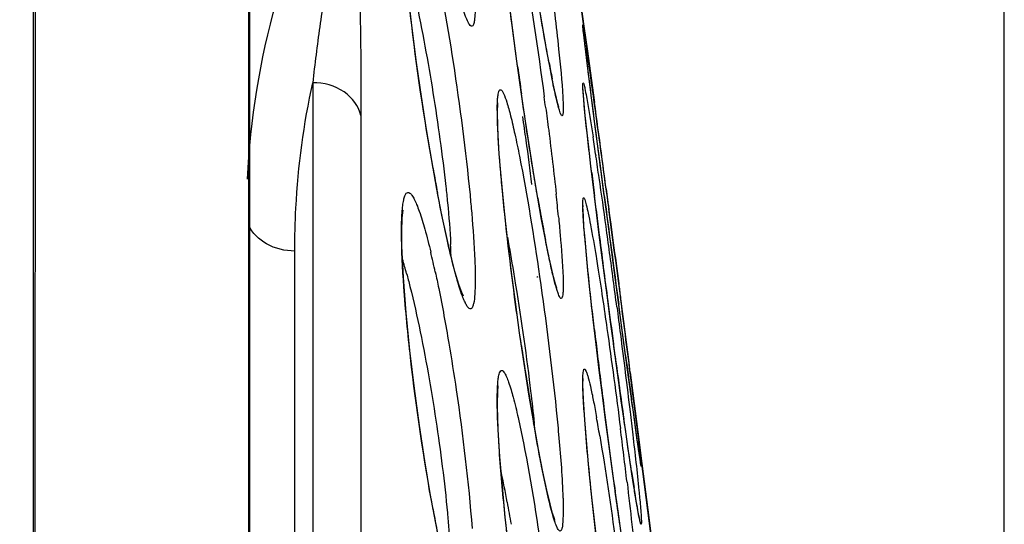
# Model space of a CAD drawing. Units: millimetres. Extents: x 58126 to 60053, y 3038 to 4351.
# Drawn here: x 58828 to 58838, y 4032 to 4037 of the extents above; entities that cross this region are included whole.
import ezdxf

# ---------------------------------------------------------------- set-up
doc = ezdxf.new("R2010")
doc.units = ezdxf.units.MM
doc.header["$LTSCALE"] = 16.335
doc.header["$PDMODE"] = 3
doc.header["$PDSIZE"] = 0.3125
doc.layers.get('0').update_dxf_attribs({"linetype": 'CONTINUOUS'})
doc.layers.get('Defpoints').update_dxf_attribs({"linetype": 'CONTINUOUS'})
doc.layers.add('尺寸线', color=3, linetype='CONTINUOUS', lineweight=13)
doc.styles.get("Standard").update_dxf_attribs({"font": 'txt', "width": 0.8})
doc.dimstyles.new('ISO-25', dxfattribs={"dimtxt": 15, "dimasz": 10, "dimexe": 1.25, "dimexo": 0.625, "dimtad": 1, "dimtoh": 1, "dimdec": 0, "dimzin": 1, "dimdsep": 46, "dimtxsty": 'Standard', "dimcen": 2.5, "dimclrd": 3, "dimclre": 3, "dimclrt": 3, "dimadec": 0, "dimazin": 0, "dimtfac": 1, "dimtdec": 0, "dimtmove": 0, "dimatfit": 3, "dimfxl": 1, "dimarcsym": 0})

# ---------------------------------------------------------------- blocks, each defined once
blk = doc.blocks.new('*D11')
at = {"layer": 'Defpoints', "color": 0, "transparency": 16777216}
for p in [(58429.974, 4118.399), (58429.974, 3969.375), (58837.974, 3969.375)]:
    blk.add_point(p, dxfattribs=at)
at = {"layer": '尺寸线', "color": 3, "lineweight": -2, "transparency": 16777216}
for p, q in [((58429.974, 3970), (58429.974, 4119.649)), ((58837.974, 3970), (58837.974, 4119.649)), ((58827.974, 4118.399), (58439.974, 4118.399))]:
    blk.add_line(p, q, dxfattribs=at)
at = {"layer": '尺寸线', "color": 3, "transparency": 16777216}
for points in [[(58439.974, 4120.065), (58439.974, 4116.732), (58429.974, 4118.399)], [(58827.974, 4116.732), (58827.974, 4120.065), (58837.974, 4118.399)]]:
    blk.add_solid(points, dxfattribs=at)
at = {"layer": '尺寸线', "color": 3, "transparency": 16777216, "insert": (58633.974, 4126.524), "char_height": 15, "attachment_point": 5}
blk.add_mtext('408mm', dxfattribs=at)

msp = doc.modelspace()

# ---------------------------------------------------------------- linework, layer by layer
at = {"color": 7, "linetype": 'Continuous'}
for p, q in [((58828.04, 3971.876), (58828.111, 4066.799)), ((58830.265, 3981.326), (58830.265, 4039.149)), ((58833.473, 4038.207), (58833.789, 4035.92)), ((58833.613, 4037.216), (58833.688, 4036.674)), ((58833.678, 4036.65), (58833.676, 4036.673)), ((58833.688, 4036.674), (58833.717, 4036.467)), ((58833.711, 4036.379), (58833.693, 4036.522)), ((58833.336, 4036.289), (58833.307, 4036.444)), ((58833.717, 4036.467), (58833.792, 4035.92)), ((58833.044, 4036.029), (58833, 4036.341)), ((58833.735, 4036.184), (58833.711, 4036.379)), ((58833.766, 4035.939), (58833.735, 4036.184)), ((58830.917, 4036.121), (58830.917, 3978.246)), ((58833.676, 4036.046), (58833.675, 4036.066)), ((58833.68, 4035.99), (58833.676, 4036.046)), ((58832.806, 4035.897), (58832.807, 4035.915)), ((58833.804, 4035.648), (58833.766, 4035.939)), ((58831.409, 4035.787), (58831.409, 3978.201)), ((58832.805, 4035.696), (58832.803, 4035.804)), ((58833.846, 4035.324), (58833.804, 4035.648)), ((58832.185, 4035.035), (58832.132, 4035.327)), ((58833.891, 4034.981), (58833.846, 4035.324)), ((58833.781, 4035.055), (58833.756, 4035.269)), ((58833.892, 4034.97), (58833.857, 4035.239)), ((58833.937, 4034.632), (58833.891, 4034.981)), ((58833.91, 4035.04), (58833.947, 4034.766)), ((58833.809, 4034.826), (58833.792, 4034.965)), ((58833.932, 4034.887), (58833.939, 4034.831)), ((58833.932, 4034.887), (58833.939, 4034.831)), ((58833.675, 4034.852), (58833.676, 4034.864)), ((58833.676, 4034.822), (58833.675, 4034.852)), ((58833.676, 4034.864), (58833.676, 4034.87)), ((58833.289, 4034.539), (58833.253, 4034.728)), ((58833.947, 4034.766), (58833.959, 4034.679)), ((58833.959, 4034.679), (58833.984, 4034.489)), ((58833.982, 4034.288), (58833.937, 4034.632)), ((58830.734, 3981.11), (58830.734, 4034.405)), ((58834.026, 4033.958), (58833.982, 4034.288)), ((58834.047, 4033.801), (58834.026, 4033.958)), ((58834.075, 4033.594), (58834.039, 4033.86)), ((58834.105, 4033.37), (58834.047, 4033.801)), ((58834.109, 4033.34), (58834.075, 4033.594)), ((58833.841, 4033.19), (58833.81, 4033.451)), ((58834.003, 4033.334), (58833.986, 4033.459)), ((58834.14, 4033.119), (58834.105, 4033.37)), ((58833.677, 4033.094), (58833.677, 4033.103)), ((58834.17, 4032.9), (58834.14, 4033.119)), ((58834.153, 4033.164), (58834.448, 4030.861)), ((58834.157, 4033.163), (58834.164, 4033.105)), ((58834.158, 4033.165), (58834.249, 4032.456)), ((58833.68, 4032.889), (58833.675, 4033.045)), ((58833.693, 4032.682), (58833.68, 4032.889)), ((58834.196, 4032.712), (58834.17, 4032.9)), ((58834.217, 4032.557), (58834.196, 4032.712)), ((58834.235, 4032.434), (58834.217, 4032.557)), ((58834.248, 4032.342), (58834.235, 4032.434)), ((58834.249, 4032.456), (58834.277, 4032.237)), ((58834.258, 4032.278), (58834.248, 4032.342)), ((58834.277, 4032.237), (58834.346, 4031.686)), ((58834.346, 4031.686), (58834.448, 4030.861))]:
    msp.add_line(p, q, dxfattribs=at)
for points in [[(58828.065, 4019.821), (58828.069, 4038.104), (58828.075, 4044.814), (58828.083, 4050.154), (58828.089, 4054.401), (58828.095, 4057.746), (58828.099, 4060.348), (58828.103, 4062.347), (58828.107, 4064.971)], [(58830.275, 3981.312), (58830.275, 4039.131), (58830.275, 4039.465), (58830.276, 4039.776), (58830.278, 4040.065), (58830.28, 4040.336), (58830.282, 4040.588), (58830.286, 4040.822), (58830.291, 4041.035), (58830.296, 4041.226), (58830.302, 4041.394), (58830.309, 4041.543), (58830.317, 4041.676), (58830.326, 4041.795), (58830.336, 4041.897), (58830.347, 4041.979), (58830.356, 4042.034), (58830.357, 4042.037)], [(58832.132, 4035.327), (58832.079, 4035.644), (58832.026, 4035.98), (58831.977, 4036.328), (58831.932, 4036.679), (58831.892, 4037.029), (58831.859, 4037.369), (58831.836, 4037.685), (58831.827, 4037.948), (58831.827, 4037.979)], [(58833, 4036.341), (58832.958, 4036.659), (58832.917, 4036.978), (58832.881, 4037.289), (58832.85, 4037.584), (58832.825, 4037.851)], [(58833.307, 4036.444), (58833.275, 4036.622), (58833.241, 4036.821), (58833.204, 4037.04), (58833.166, 4037.278)], [(58833.676, 4036.673), (58833.675, 4036.683), (58833.675, 4036.68), (58833.675, 4036.672)], [(58833.693, 4036.522), (58833.682, 4036.618), (58833.678, 4036.65)], [(58833.429, 4035.87), (58833.429, 4035.872), (58833.419, 4035.905), (58833.403, 4035.964), (58833.384, 4036.049), (58833.362, 4036.157), (58833.336, 4036.289)], [(58833.253, 4034.728), (58833.215, 4034.944), (58833.174, 4035.185), (58833.132, 4035.448), (58833.088, 4035.73), (58833.044, 4036.029)], [(58833.756, 4035.269), (58833.733, 4035.465), (58833.714, 4035.64), (58833.698, 4035.788), (58833.687, 4035.905), (58833.68, 4035.99)], [(58832.803, 4035.804), (58832.803, 4035.834), (58832.806, 4035.897)], [(58832.856, 4034.987), (58832.836, 4035.205), (58832.821, 4035.397), (58832.811, 4035.561), (58832.805, 4035.696)], [(58832.331, 4034.347), (58832.285, 4034.542), (58832.236, 4034.772), (58832.185, 4035.035)], [(58833.074, 4033.256), (58833.028, 4033.572), (58832.985, 4033.885), (58832.946, 4034.189), (58832.911, 4034.476), (58832.881, 4034.743), (58832.856, 4034.987)], [(58833.927, 4033.904), (58833.897, 4034.131), (58833.867, 4034.363), (58833.838, 4034.596), (58833.809, 4034.829), (58833.781, 4035.055)], [(58831.827, 4034.569), (58831.827, 4034.608), (58831.831, 4034.74), (58831.84, 4034.822)], [(58833.696, 4034.526), (58833.685, 4034.654), (58833.679, 4034.752), (58833.676, 4034.822)], [(58832.226, 4031.362), (58832.172, 4031.63), (58832.116, 4031.932), (58832.061, 4032.265), (58832.006, 4032.624), (58831.955, 4033.002), (58831.909, 4033.39), (58831.87, 4033.774), (58831.842, 4034.136), (58831.828, 4034.455), (58831.827, 4034.57)], [(58833.406, 4034.027), (58833.409, 4034.023), (58833.408, 4034.026), (58833.394, 4034.068), (58833.374, 4034.142), (58833.35, 4034.246), (58833.321, 4034.378), (58833.289, 4034.539)], [(58833.81, 4033.451), (58833.78, 4033.707), (58833.753, 4033.951), (58833.729, 4034.173), (58833.71, 4034.366), (58833.696, 4034.526)], [(58832.454, 4033.946), (58832.454, 4033.946), (58832.438, 4033.982), (58832.409, 4034.065), (58832.372, 4034.187), (58832.331, 4034.347)], [(58833.985, 4033.467), (58833.956, 4033.682), (58833.927, 4033.904)], [(58834.156, 4032.252), (58834.136, 4032.387), (58834.114, 4032.537), (58834.091, 4032.7), (58834.066, 4032.876), (58834.04, 4033.063), (58834.013, 4033.261), (58833.985, 4033.467)], [(58833.265, 4032.151), (58833.22, 4032.382), (58833.172, 4032.651), (58833.123, 4032.946), (58833.074, 4033.256)], [(58833.905, 4032.682), (58833.873, 4032.933), (58833.841, 4033.19)], [(58833.675, 4033.045), (58833.675, 4033.053), (58833.677, 4033.094)], [(58832.803, 4032.851), (58832.805, 4032.966), (58832.811, 4033.034)], [(58832.882, 4031.69), (58832.852, 4032.005), (58832.827, 4032.307), (58832.81, 4032.585), (58832.803, 4032.82), (58832.803, 4032.852)], [(58833.84, 4031.246), (58833.804, 4031.554), (58833.77, 4031.859), (58833.739, 4032.155), (58833.713, 4032.433), (58833.693, 4032.682)], [(58833.999, 4031.985), (58833.968, 4032.206), (58833.937, 4032.439), (58833.905, 4032.682)], [(58834.265, 4032.235), (58834.265, 4032.235), (58834.264, 4032.241), (58834.262, 4032.256), (58834.258, 4032.278)], [(58834.206, 4031.933), (58834.191, 4032.025), (58834.175, 4032.131), (58834.156, 4032.252)], [(58833.365, 4031.73), (58833.339, 4031.826), (58833.305, 4031.965), (58833.265, 4032.151)], [(58834.11, 4031.228), (58834.084, 4031.395), (58834.057, 4031.578), (58834.029, 4031.775), (58833.999, 4031.985)], [(58834.253, 4031.674), (58834.253, 4031.673), (58834.252, 4031.679), (58834.246, 4031.702), (58834.239, 4031.739), (58834.23, 4031.791), (58834.219, 4031.855), (58834.206, 4031.933)], [(58833.082, 4030.155), (58833.039, 4030.438), (58832.997, 4030.739), (58832.956, 4031.052), (58832.917, 4031.37), (58832.882, 4031.69)], [(58833.387, 4031.663), (58833.389, 4031.66), (58833.384, 4031.673), (58833.365, 4031.73)]]:
    msp.add_lwpolyline(points, dxfattribs=at)
for centre, radius, start, end in [((58835.442, 4036.849), 1.775, 185.2177, 185.9254), ((58837.886, 4037.101), 4.232, 185.8951, 186.3133), ((58883.501, 4042.526), 50.168, 186.933, 187.0966), ((58879.133, 4042.671), 46.565, 187.8791, 188.2276), ((58846.449, 4038.786), 13.349, 190.5984, 191.3381), ((58753.086, 4024.774), 81.47, 7.92677, 8.17199), ((58675.385, 4013.903), 159.928, 7.78224, 7.94524), ((58790.209, 4030.151), 43.463, 7.5603, 7.7055), ((58463.522, 3985.371), 373.705, 7.61407, 7.77386), ((58836.012, 4035.841), 3.212, 180.036, 181.1663), ((58801.235, 4031.112), 32.165, 7.9029, 8.3369), ((58806.169, 4031.793), 27.185, 6.9512, 7.9114), ((58794.594, 4029.528), 39.647, 8.4766, 8.7632), ((58600.367, 4003.619), 235.648, 7.66247, 7.78978), ((58779.243, 4027.231), 55.168, 8.2539, 8.486), ((58853.364, 4039.013), 21.551, 190.0621, 190.747), ((58909.713, 4044.21), 76.481, 186.76354, 186.94232), ((58757.355, 4024.054), 77.286, 7.88335, 8.25512), ((58808.764, 4032.33), 24.78, 5.6181, 6.1512), ((58857.2, 4039.091), 24.342, 189.7808, 190.3225), ((59301.286, 4096.458), 471.421, 187.49453, 187.63058), ((58935.499, 4047.37), 102.461, 187.03207, 187.16457), ((58458.631, 3984.719), 378.639, 7.35092, 7.60514), ((58850.657, 4037.892), 17.689, 190.3009, 190.9776), ((58959.633, 4050.419), 126.787, 187.1715, 187.49102), ((58735.374, 4020.985), 99.48, 7.7428, 7.8979), ((58822.953, 4032.203), 9.426, 12.1733, 13.4353), ((58827.953, 4034.27), 4.376, 1.1668, 2.6369), ((58724.928, 4019.565), 110.022, 7.45223, 7.74279), ((58826.764, 4032.807), 5.291, 14.9903, 16.6301), ((58963.758, 4050.956), 130.946, 187.48862, 187.6787), ((58594.476, 4002.622), 241.619, 7.26168, 7.44621), ((58895.699, 4040.792), 62.323, 186.62626, 186.87079), ((58867.655, 4038.493), 34.976, 188.3081, 188.7608), ((58907.219, 4042.187), 73.927, 186.87623, 187.30844), ((58932.797, 4046.727), 99.698, 187.72024, 188.09248), ((59036.47, 4060.724), 204.205, 187.7066, 187.83373), ((58861.237, 4037.486), 28.479, 188.7259, 189.7696), ((58906.484, 4042.077), 73.185, 187.29603, 187.94926), ((58818.489, 4029.941), 15.572, 9.534, 10.2243), ((58817.498, 4031.026), 15.764, 5.6834, 5.9045), ((58766.258, 4023.971), 68.345, 6.78498, 7.24962), ((58850.151, 4034.704), 16.077, 188.3298, 188.4943), ((58819.252, 4029.26), 13.893, 10.7127, 12.0406), ((58860.318, 4036.131), 26.448, 188.6455, 189.0054), ((58848.382, 4034.749), 16.509, 190.4045, 191.2635), ((58814.796, 4028.402), 18.431, 10.0475, 10.7592)]:
    msp.add_arc(centre, radius, start, end, dxfattribs=at)
for points, knots in [([(58830.252, 4035.138), (58830.282, 4035.746), (58830.474, 4036.957), (58830.945, 4038.09), (58831.239, 4038.619)], [0, 0, 0, 0, 0.501341, 1, 1, 1, 1]), ([(58831.239, 4038.619), (58831.247, 4038.58), (58831.248, 4038.504), (58831.242, 4038.366), (58831.219, 4038.158), (58831.178, 4037.882), (58831.127, 4037.57), (58831.061, 4037.176), (58830.986, 4036.695), (58830.938, 4036.312), (58830.917, 4036.121)], [0, 0, 0, 0, 0.047382, 0.089505, 0.163971, 0.297123, 0.421025, 0.540269, 0.77184, 1, 1, 1, 1]), ([(58831.26, 4038.693), (58831.295, 4038.53), (58831.331, 4038.221), (58831.374, 4037.674), (58831.398, 4037.076), (58831.408, 4036.415), (58831.409, 4035.993), (58831.409, 4035.787)], [0, 0, 0, 0, 0.172527, 0.318516, 0.565946, 0.787737, 1, 1, 1, 1]), ([(58832.145, 4035.248), (58832.053, 4035.764), (58831.942, 4036.514), (58831.848, 4037.439), (58831.823, 4037.844), (58831.823, 4038.016)], [0, 0, 0, 0, 0.564569, 0.814725, 1, 1, 1, 1]), ([(58833.007, 4036.288), (58832.988, 4036.426), (58832.921, 4036.926), (58832.862, 4037.427), (58832.83, 4037.79)], [0, 0, 0, 0, 0.277553, 1, 1, 1, 1]), ([(58832.988, 4037.804), (58833.013, 4037.675), (58833.123, 4037.069), (58833.215, 4036.459), (58833.28, 4035.978)], [0, 0, 0, 0, 0.212248, 1, 1, 1, 1]), ([(58832.122, 4037.578), (58832.213, 4037.165), (58832.363, 4036.3), (58832.478, 4035.43), (58832.522, 4034.977)], [0, 0, 0, 0, 0.48193, 1, 1, 1, 1]), ([(58833.327, 4036.331), (58833.315, 4036.396), (58833.259, 4036.701), (58833.209, 4037.006), (58833.171, 4037.246)], [0, 0, 0, 0, 0.215941, 1, 1, 1, 1]), ([(58833.343, 4037.174), (58833.373, 4036.937), (58833.42, 4036.538), (58833.46, 4036.138), (58833.469, 4035.975)], [0, 0, 0, 0, 0.594322, 1, 1, 1, 1]), ([(58831.968, 4036.971), (58832.035, 4036.655), (58832.15, 4036.021), (58832.24, 4035.383), (58832.275, 4035.063)], [0, 0, 0, 0, 0.501046, 1, 1, 1, 1]), ([(58832.575, 4036.914), (58832.575, 4036.861), (58832.572, 4036.791), (58832.562, 4036.722), (58832.544, 4036.691), (58832.516, 4036.71), (58832.499, 4036.746), (58832.473, 4036.805), (58832.457, 4036.853), (58832.449, 4036.88)], [0, 0, 0, 0, 0.363732, 0.463358, 0.514189, 0.560483, 0.653001, 0.799508, 1, 1, 1, 1]), ([(58833.673, 4036.709), (58833.673, 4036.71), (58833.675, 4036.714), (58833.675, 4036.705), (58833.676, 4036.702)], [0, 0, 0, 0, 0.193686, 1, 1, 1, 1]), ([(58833.675, 4036.688), (58833.674, 4036.69), (58833.674, 4036.697), (58833.673, 4036.704), (58833.673, 4036.709)], [0, 0, 0, 0, 0.344803, 1, 1, 1, 1]), ([(58833.676, 4036.702), (58833.684, 4036.665), (58833.7, 4036.549), (58833.718, 4036.433), (58833.729, 4036.354)], [0, 0, 0, 0, 0.325186, 1, 1, 1, 1]), ([(58833.699, 4036.471), (58833.697, 4036.487), (58833.691, 4036.542), (58833.684, 4036.597), (58833.68, 4036.635)], [0, 0, 0, 0, 0.300379, 1, 1, 1, 1]), ([(58833.857, 4035.239), (58833.843, 4035.345), (58833.796, 4035.708), (58833.749, 4036.071), (58833.717, 4036.329)], [0, 0, 0, 0, 0.292818, 1, 1, 1, 1]), ([(58830.734, 4034.405), (58830.734, 4034.551), (58830.749, 4035.127), (58830.825, 4035.701), (58830.917, 4036.121)], [0, 0, 0, 0, 0.253434, 1, 1, 1, 1]), ([(58831.409, 4035.787), (58831.388, 4035.883), (58831.245, 4036.067), (58831.028, 4036.121), (58830.917, 4036.121)], [0, 0, 0, 0, 0.468739, 1, 1, 1, 1]), ([(58833.473, 4035.861), (58833.473, 4035.845), (58833.473, 4035.823), (58833.469, 4035.798), (58833.467, 4035.788), (58833.461, 4035.783), (58833.454, 4035.79), (58833.449, 4035.8), (58833.438, 4035.826), (58833.424, 4035.873), (58833.405, 4035.949), (58833.383, 4036.048), (58833.368, 4036.121), (58833.36, 4036.162)], [0, 0, 0, 0, 0.104986, 0.137928, 0.158285, 0.16882, 0.182095, 0.206753, 0.244182, 0.358016, 0.523222, 0.738038, 1, 1, 1, 1]), ([(58833.673, 4036.099), (58833.673, 4036.107), (58833.673, 4036.132), (58833.69, 4036.093), (58833.694, 4036.054), (58833.705, 4036.007), (58833.71, 4035.979)], [0, 0, 0, 0, 0.133576, 0.219209, 0.5085, 1, 1, 1, 1]), ([(58833.677, 4036.024), (58833.676, 4036.032), (58833.674, 4036.057), (58833.673, 4036.082), (58833.673, 4036.099)], [0, 0, 0, 0, 0.314626, 1, 1, 1, 1]), ([(58832.8, 4035.839), (58832.8, 4035.861), (58832.801, 4035.902), (58832.803, 4035.957), (58832.808, 4036), (58832.815, 4036.027), (58832.822, 4036.048), (58832.839, 4036.051), (58832.852, 4036.034), (58832.874, 4035.994), (58832.903, 4035.907), (58832.941, 4035.77), (58832.983, 4035.585), (58833.012, 4035.447), (58833.027, 4035.371)], [0, 0, 0, 0, 0.072438, 0.131426, 0.176697, 0.208369, 0.227401, 0.239212, 0.257612, 0.28846, 0.390484, 0.545555, 0.750317, 1, 1, 1, 1]), ([(58833.212, 4034.956), (58833.198, 4035.037), (58833.139, 4035.387), (58833.086, 4035.738), (58833.047, 4036.007)], [0, 0, 0, 0, 0.232888, 1, 1, 1, 1]), ([(58833.764, 4035.202), (58833.753, 4035.293), (58833.721, 4035.567), (58833.69, 4035.84), (58833.677, 4036.024)], [0, 0, 0, 0, 0.331847, 1, 1, 1, 1]), ([(58833.469, 4035.975), (58833.47, 4035.964), (58833.471, 4035.926), (58833.473, 4035.888), (58833.473, 4035.861)], [0, 0, 0, 0, 0.290763, 1, 1, 1, 1]), ([(58833.71, 4035.979), (58833.715, 4035.953), (58833.739, 4035.816), (58833.761, 4035.679), (58833.778, 4035.568)], [0, 0, 0, 0, 0.193086, 1, 1, 1, 1]), ([(58833.294, 4035.869), (58833.305, 4035.792), (58833.343, 4035.497), (58833.378, 4035.203), (58833.402, 4034.985)], [0, 0, 0, 0, 0.262656, 1, 1, 1, 1]), ([(58832.849, 4035.051), (58832.843, 4035.123), (58832.821, 4035.364), (58832.804, 4035.606), (58832.801, 4035.776)], [0, 0, 0, 0, 0.29793, 1, 1, 1, 1]), ([(58833.027, 4035.371), (58833.107, 4034.964), (58833.245, 4034.103), (58833.355, 4033.238), (58833.402, 4032.783)], [0, 0, 0, 0, 0.475926, 1, 1, 1, 1]), ([(58831.823, 4034.604), (58831.823, 4034.668), (58831.825, 4034.756), (58831.834, 4034.863), (58831.843, 4034.921), (58831.855, 4034.963), (58831.867, 4034.992), (58831.889, 4035.007), (58831.913, 4034.995), (58831.933, 4034.97), (58831.956, 4034.931), (58831.98, 4034.876), (58832.018, 4034.774), (58832.067, 4034.612), (58832.103, 4034.472), (58832.122, 4034.393)], [0, 0, 0, 0, 0.1763, 0.24429, 0.298424, 0.33878, 0.366216, 0.384264, 0.403129, 0.432073, 0.473937, 0.529347, 0.598255, 0.775063, 1, 1, 1, 1]), ([(58832.329, 4034.347), (58832.317, 4034.394), (58832.267, 4034.609), (58832.223, 4034.826), (58832.191, 4034.994)], [0, 0, 0, 0, 0.221624, 1, 1, 1, 1]), ([(58832.275, 4035.063), (58832.281, 4035.008), (58832.302, 4034.811), (58832.318, 4034.614), (58832.324, 4034.471)], [0, 0, 0, 0, 0.279622, 1, 1, 1, 1]), ([(58832.522, 4034.977), (58832.528, 4034.915), (58832.548, 4034.693), (58832.565, 4034.471), (58832.571, 4034.311)], [0, 0, 0, 0, 0.279612, 1, 1, 1, 1]), ([(58833.047, 4033.439), (58833.026, 4033.579), (58832.951, 4034.115), (58832.887, 4034.653), (58832.849, 4035.051)], [0, 0, 0, 0, 0.260883, 1, 1, 1, 1]), ([(58833.673, 4034.885), (58833.673, 4034.901), (58833.675, 4034.921), (58833.676, 4034.943), (58833.683, 4034.95), (58833.689, 4034.94), (58833.698, 4034.918), (58833.712, 4034.864), (58833.731, 4034.78), (58833.765, 4034.605), (58833.79, 4034.458), (58833.808, 4034.351)], [0, 0, 0, 0, 0.071856, 0.089522, 0.096961, 0.107962, 0.130474, 0.212149, 0.342237, 0.518842, 1, 1, 1, 1]), ([(58833.677, 4034.778), (58833.676, 4034.789), (58833.674, 4034.824), (58833.673, 4034.86), (58833.673, 4034.885)], [0, 0, 0, 0, 0.294227, 1, 1, 1, 1]), ([(58833.699, 4034.48), (58833.697, 4034.509), (58833.688, 4034.608), (58833.68, 4034.708), (58833.677, 4034.778)], [0, 0, 0, 0, 0.292612, 1, 1, 1, 1]), ([(58833.425, 4034.755), (58833.431, 4034.694), (58833.45, 4034.488), (58833.467, 4034.282), (58833.471, 4034.138)], [0, 0, 0, 0, 0.301781, 1, 1, 1, 1]), ([(58830.734, 4034.405), (58830.635, 4034.405), (58830.445, 4034.447), (58830.3, 4034.587), (58830.264, 4034.667)], [0, 0, 0, 0, 0.528932, 1, 1, 1, 1]), ([(58832.145, 4031.767), (58832.05, 4032.281), (58831.939, 4033.038), (58831.846, 4033.986), (58831.823, 4034.416), (58831.823, 4034.604)], [0, 0, 0, 0, 0.548357, 0.802625, 1, 1, 1, 1]), ([(58832.903, 4034.545), (58832.925, 4034.428), (58833.009, 4033.945), (58833.08, 4033.46), (58833.126, 4033.092)], [0, 0, 0, 0, 0.243788, 1, 1, 1, 1]), ([(58833.473, 4034.056), (58833.473, 4034.04), (58833.472, 4034.011), (58833.471, 4033.973), (58833.466, 4033.946), (58833.463, 4033.929), (58833.453, 4033.917), (58833.441, 4033.927), (58833.433, 4033.942), (58833.422, 4033.969), (58833.41, 4034.005), (58833.389, 4034.073), (58833.362, 4034.182), (58833.327, 4034.341), (58833.303, 4034.459), (58833.291, 4034.524)], [0, 0, 0, 0, 0.062305, 0.111391, 0.147149, 0.169934, 0.181913, 0.194437, 0.218044, 0.254587, 0.304323, 0.367165, 0.531076, 0.743363, 1, 1, 1, 1]), ([(58833.792, 4033.6), (58833.782, 4033.683), (58833.749, 4033.976), (58833.718, 4034.27), (58833.699, 4034.48)], [0, 0, 0, 0, 0.284678, 1, 1, 1, 1]), ([(58833.984, 4034.489), (58834.003, 4034.35), (58834.027, 4034.165), (58834.051, 4033.981), (58834.057, 4033.935)], [0, 0, 0, 0, 0.753029, 1, 1, 1, 1]), ([(58832.575, 4034.116), (58832.575, 4034.066), (58832.573, 4033.983), (58832.565, 4033.888), (58832.55, 4033.84), (58832.54, 4033.818), (58832.521, 4033.812), (58832.504, 4033.826), (58832.487, 4033.849), (58832.469, 4033.885), (58832.448, 4033.933), (58832.417, 4034.021), (58832.375, 4034.16), (58832.345, 4034.28), (58832.329, 4034.347)], [0, 0, 0, 0, 0.167912, 0.280882, 0.316803, 0.340283, 0.356308, 0.376563, 0.408259, 0.453222, 0.51182, 0.583965, 0.767503, 1, 1, 1, 1]), ([(58832.571, 4034.311), (58832.572, 4034.293), (58832.574, 4034.228), (58832.575, 4034.163), (58832.575, 4034.116)], [0, 0, 0, 0, 0.270916, 1, 1, 1, 1]), ([(58833.808, 4034.351), (58833.813, 4034.318), (58833.836, 4034.175), (58833.858, 4034.032), (58833.875, 4033.922)], [0, 0, 0, 0, 0.230099, 1, 1, 1, 1]), ([(58831.875, 4034.176), (58831.887, 4034.132), (58831.938, 4033.934), (58831.982, 4033.736), (58832.014, 4033.581)], [0, 0, 0, 0, 0.224819, 1, 1, 1, 1]), ([(58832.168, 4034.191), (58832.18, 4034.135), (58832.23, 4033.894), (58832.274, 4033.652), (58832.306, 4033.465)], [0, 0, 0, 0, 0.230287, 1, 1, 1, 1]), ([(58833.214, 4034.145), (58833.213, 4034.143), (58833.211, 4034.139), (58833.207, 4034.137), (58833.205, 4034.137)], [0, 0, 0, 0, 0.584064, 1, 1, 1, 1]), ([(58833.471, 4034.138), (58833.472, 4034.131), (58833.472, 4034.103), (58833.473, 4034.076), (58833.473, 4034.056)], [0, 0, 0, 0, 0.271373, 1, 1, 1, 1]), ([(58833.875, 4033.922), (58833.89, 4033.82), (58833.954, 4033.378), (58834.014, 4032.936), (58834.057, 4032.596)], [0, 0, 0, 0, 0.231438, 1, 1, 1, 1]), ([(58834.021, 4033.835), (58834.033, 4033.742), (58834.079, 4033.386), (58834.124, 4033.029), (58834.155, 4032.766)], [0, 0, 0, 0, 0.260565, 1, 1, 1, 1]), ([(58832.014, 4033.581), (58832.079, 4033.262), (58832.189, 4032.628), (58832.269, 4031.99), (58832.297, 4031.674)], [0, 0, 0, 0, 0.5065, 1, 1, 1, 1]), ([(58832.306, 4033.465), (58832.333, 4033.306), (58832.431, 4032.679), (58832.506, 4032.049), (58832.543, 4031.576)], [0, 0, 0, 0, 0.253369, 1, 1, 1, 1]), ([(58832.8, 4032.885), (58832.8, 4032.939), (58832.801, 4033.012), (58832.81, 4033.102), (58832.817, 4033.146), (58832.841, 4033.204), (58832.88, 4033.157), (58832.897, 4033.117), (58832.929, 4033.034), (58832.968, 4032.897), (58833.018, 4032.69), (58833.05, 4032.534), (58833.067, 4032.447)], [0, 0, 0, 0, 0.149306, 0.203314, 0.243326, 0.283886, 0.322972, 0.361908, 0.414632, 0.560637, 0.757566, 1, 1, 1, 1]), ([(58833.673, 4033.078), (58833.673, 4033.092), (58833.673, 4033.117), (58833.675, 4033.151), (58833.678, 4033.176), (58833.681, 4033.191), (58833.687, 4033.203), (58833.698, 4033.198), (58833.703, 4033.185), (58833.713, 4033.165), (58833.722, 4033.136), (58833.738, 4033.081), (58833.759, 4032.991), (58833.786, 4032.858), (58833.804, 4032.76), (58833.814, 4032.705)], [0, 0, 0, 0, 0.065757, 0.118155, 0.157075, 0.18263, 0.196195, 0.206859, 0.227836, 0.261825, 0.309206, 0.369981, 0.530836, 0.741971, 1, 1, 1, 1]), ([(58833.126, 4033.092), (58833.131, 4033.053), (58833.15, 4032.905), (58833.166, 4032.757), (58833.178, 4032.647)], [0, 0, 0, 0, 0.261271, 1, 1, 1, 1]), ([(58833.677, 4032.94), (58833.676, 4032.953), (58833.674, 4032.999), (58833.673, 4033.045), (58833.673, 4033.078)], [0, 0, 0, 0, 0.283106, 1, 1, 1, 1]), ([(58834.164, 4033.105), (58834.177, 4033.004), (58834.212, 4032.721), (58834.249, 4032.437), (58834.267, 4032.253)], [0, 0, 0, 0, 0.353997, 1, 1, 1, 1]), ([(58832.874, 4031.764), (58832.852, 4031.977), (58832.819, 4032.351), (58832.8, 4032.725), (58832.8, 4032.885)], [0, 0, 0, 0, 0.573055, 1, 1, 1, 1]), ([(58833.686, 4032.777), (58833.685, 4032.791), (58833.681, 4032.846), (58833.678, 4032.9), (58833.677, 4032.94)], [0, 0, 0, 0, 0.270663, 1, 1, 1, 1]), ([(58834.243, 4032.375), (58834.239, 4032.407), (58834.214, 4032.58), (58834.19, 4032.752), (58834.171, 4032.891)], [0, 0, 0, 0, 0.191399, 1, 1, 1, 1]), ([(58833.402, 4032.783), (58833.41, 4032.7), (58833.438, 4032.415), (58833.461, 4032.129), (58833.469, 4031.926)], [0, 0, 0, 0, 0.290739, 1, 1, 1, 1]), ([(58833.857, 4031.102), (58833.818, 4031.415), (58833.755, 4031.972), (58833.702, 4032.531), (58833.686, 4032.777)], [0, 0, 0, 0, 0.56168, 1, 1, 1, 1]), ([(58834.171, 4032.155), (58834.165, 4032.195), (58834.138, 4032.374), (58834.112, 4032.554), (58834.092, 4032.693)], [0, 0, 0, 0, 0.224186, 1, 1, 1, 1]), ([(58834.155, 4032.766), (58834.165, 4032.687), (58834.196, 4032.42), (58834.227, 4032.152), (58834.246, 4031.962)], [0, 0, 0, 0, 0.292609, 1, 1, 1, 1]), ([(58833.252, 4032.211), (58833.246, 4032.245), (58833.217, 4032.392), (58833.191, 4032.54), (58833.171, 4032.654)], [0, 0, 0, 0, 0.231984, 1, 1, 1, 1]), ([(58833.846, 4032.52), (58833.907, 4032.16), (58834.019, 4031.39), (58834.114, 4030.617), (58834.159, 4030.206)], [0, 0, 0, 0, 0.469132, 1, 1, 1, 1]), ([(58833.067, 4032.447), (58833.149, 4032.033), (58833.284, 4031.167), (58833.386, 4030.297), (58833.425, 4029.844)], [0, 0, 0, 0, 0.481871, 1, 1, 1, 1]), ([(58834.271, 4032.211), (58834.271, 4032.21), (58834.271, 4032.207), (58834.264, 4032.228), (58834.263, 4032.256), (58834.254, 4032.302), (58834.25, 4032.329)], [0, 0, 0, 0, 0.020553, 0.041566, 0.34355, 1, 1, 1, 1]), ([(58833.36, 4031.736), (58833.351, 4031.767), (58833.311, 4031.924), (58833.278, 4032.083), (58833.252, 4032.211)], [0, 0, 0, 0, 0.199188, 1, 1, 1, 1]), ([(58834.267, 4032.253), (58834.268, 4032.248), (58834.269, 4032.234), (58834.271, 4032.22), (58834.271, 4032.211)], [0, 0, 0, 0, 0.365142, 1, 1, 1, 1]), ([(58834.125, 4032.046), (58834.159, 4031.759), (58834.211, 4031.283), (58834.257, 4030.806), (58834.267, 4030.615)], [0, 0, 0, 0, 0.601983, 1, 1, 1, 1]), ([(58834.271, 4031.642), (58834.271, 4031.638), (58834.271, 4031.631), (58834.27, 4031.624), (58834.268, 4031.618), (58834.263, 4031.624), (58834.261, 4031.635), (58834.255, 4031.657), (58834.248, 4031.689), (58834.236, 4031.751), (58834.219, 4031.853), (58834.204, 4031.941), (58834.196, 4031.991)], [0, 0, 0, 0, 0.03038, 0.049437, 0.05776, 0.064449, 0.094183, 0.149465, 0.230253, 0.336222, 0.62156, 1, 1, 1, 1]), ([(58833.469, 4031.926), (58833.47, 4031.911), (58833.472, 4031.855), (58833.473, 4031.798), (58833.473, 4031.758)], [0, 0, 0, 0, 0.275395, 1, 1, 1, 1]), ([(58834.109, 4031.228), (58834.101, 4031.283), (58834.064, 4031.526), (58834.029, 4031.768), (58834.003, 4031.955)], [0, 0, 0, 0, 0.22893, 1, 1, 1, 1]), ([(58834.246, 4031.962), (58834.248, 4031.937), (58834.256, 4031.855), (58834.263, 4031.774), (58834.267, 4031.717)], [0, 0, 0, 0, 0.303904, 1, 1, 1, 1]), ([(58833.088, 4030.116), (58833.066, 4030.251), (58832.984, 4030.799), (58832.915, 4031.348), (58832.874, 4031.764)], [0, 0, 0, 0, 0.245839, 1, 1, 1, 1]), ([(58832.297, 4031.674), (58832.302, 4031.617), (58832.318, 4031.416), (58832.328, 4031.215), (58832.328, 4031.072)], [0, 0, 0, 0, 0.285881, 1, 1, 1, 1]), ([(58833.473, 4031.758), (58833.473, 4031.706), (58833.469, 4031.637), (58833.462, 4031.571), (58833.445, 4031.541), (58833.419, 4031.563), (58833.405, 4031.599), (58833.381, 4031.659), (58833.368, 4031.708), (58833.36, 4031.736)], [0, 0, 0, 0, 0.362859, 0.460249, 0.507063, 0.551695, 0.64573, 0.795298, 1, 1, 1, 1]), ([(58834.267, 4031.717), (58834.268, 4031.709), (58834.269, 4031.684), (58834.271, 4031.659), (58834.271, 4031.642)], [0, 0, 0, 0, 0.314352, 1, 1, 1, 1])]:
    msp.add_open_spline(points, degree=3, knots=knots, dxfattribs=at)

# ---------------------------------------------------------------- dimensions: what is measured, and where the dimension line sits
at = {"layer": '尺寸线'}
dim = msp.add_linear_dim(base=(58429.974, 4118.399), p1=(58837.974, 3969.375), p2=(58429.974, 3969.375), dimstyle='ISO-25', override={"dimpost": 'mm'}, dxfattribs=at)
dim.commit()
dim.dimension.update_dxf_attribs({"geometry": '*D11', "text_midpoint": (58633.974, 4126.524)})

doc.saveas('drawing.dxf')
